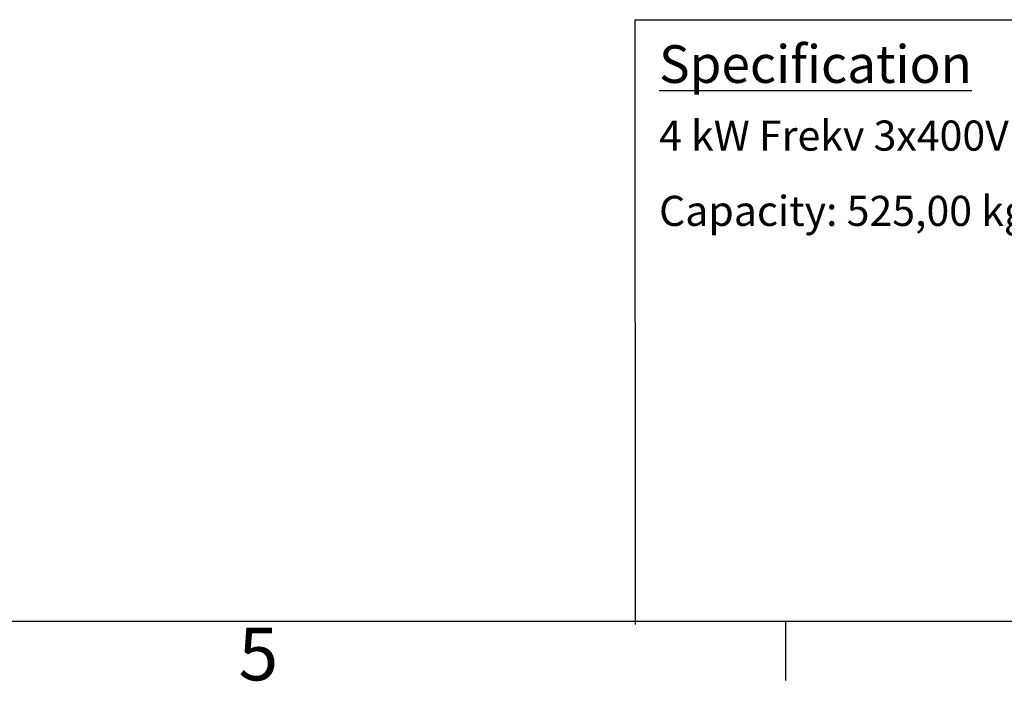
# Model space of a CAD drawing. Extents: x 5 to 3075, y 5 to 302.
# Drawn here: x 94 to 160, y 11 to 55 of the extents above; entities that cross this region are included whole.
import ezdxf

# ---------------------------------------------------------------- set-up
doc = ezdxf.new("R2010")
doc.units = 0
doc.header["$LTSCALE"] = 0.5
doc.header["$MEASUREMENT"] = 0
doc.layers.get('0').update_dxf_attribs({"linetype": 'CONTINUOUS'})
doc.layers.add('SKETCH GEOMETRY(CIBES)', color=7, linetype='CONTINUOUS')
doc.layers.add('SYMBOLS(CIBES)', color=7, linetype='CONTINUOUS')
doc.styles.add('LD', font='ARIALUNI.TTF')

# ---------------------------------------------------------------- blocks, each defined once
blk = doc.blocks.new('B1_OPTIONS_TEXT_WO_SHAFT')
blk.add_line((0, 55.579), (0.02, 15.412))
at = {"layer": 'SKETCH GEOMETRY(CIBES)'}
blk.add_line((0, 55.579), (120, 55.579), dxfattribs=at)
blk = doc.blocks.new('LD_20200403074156_000000AA')
blk.add_blockref('B1_OPTIONS_TEXT_WO_SHAFT', (0, 0))
at = {"layer": 'SYMBOLS(CIBES)', "color": 7, "width": 50, "attachment_point": 1, "style": 'LD'}
for s, insert, char_height in [('{\\fArial Unicode MS|b1|i0|c0|p34;\\LSpecification}', (1.6, 53.882), 2.5), ('4 kW Frekv 3x400V 50-60 Hz Soft', (1.6, 48.882), 2), ('Capacity: 525,00 kg', (1.6, 43.882), 2)]:
    blk.add_mtext(s, dxfattribs=dict(at, insert=insert, char_height=char_height))
blk = doc.blocks.new('BORD_PRINCIPAL_A0')
for p, q in [((400, 0), (0, 0)), ((130, 0), (130, -3.9))]:
    blk.add_line(p, q)
at = {"style": 'LD'}
blk.add_text('5', height=3.5, dxfattribs=at).set_placement((93.651, -3.899))
blk = doc.blocks.new('LD_20200403074156_000000B6')
blk.add_blockref('BORD_PRINCIPAL_A0', (0, 0))

msp = doc.modelspace()

# ---------------------------------------------------------------- block references
for name, p in [('LD_20200403074156_000000B6', (15, 15)), ('LD_20200403074156_000000AA', (135, -0.6))]:
    msp.add_blockref(name, p)

doc.saveas('drawing.dxf')
